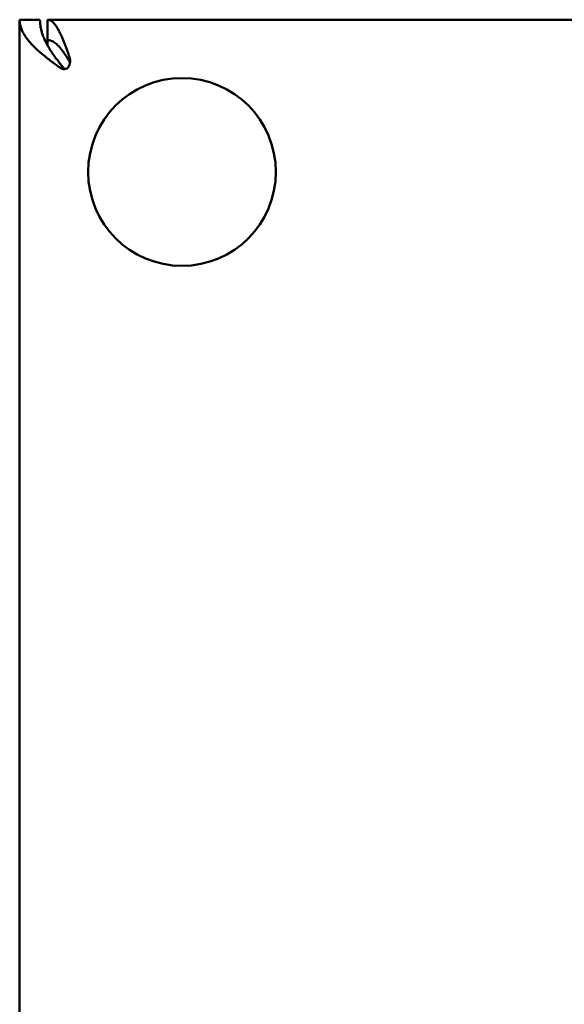
# Model space of a CAD drawing. Units: millimetres. Extents: x -2081 to 2922, y -2128 to 2470.
# Drawn here: x -81 to 27, y 107 to 301 of the extents above; entities that cross this region are included whole.
import ezdxf

# ---------------------------------------------------------------- set-up
doc = ezdxf.new("R2010")
doc.units = ezdxf.units.MM
doc.linetypes.add('K5LT_BASIC', pattern=[0])
doc.layers.add('Системный слой (1)', color=7, linetype='Continuous', true_color=0x909090)

msp = doc.modelspace()

# ---------------------------------------------------------------- linework, layer by layer
at = {"layer": 'Системный слой (1)', "color": 150, "linetype": 'K5LT_BASIC', "lineweight": 50, "true_color": 0x0080ff}
for p, q in [((-80.66, 40.73), (-80.66, 300.73)), ((-80.66, 300.73), (-76.66, 300.73)), ((-75.16, 300.73), (109.84, 300.73)), ((-75.16, 296.73), (-75.16, 300.73)), ((-75.16, 296.73), (-75.16, 295.64)), ((-70.72, 292.63), (-70.72, 292.63)), ((-71.9, 290.99), (-71.9, 290.99))]:
    msp.add_line(p, q, dxfattribs=at)
msp.add_circle((-48.66, 270.73), 18.5, dxfattribs=at)
msp.add_arc((-71.65, 292.03), 0.929, 14.3595, 31.2829, dxfattribs=at)
for points in [[(-72.63, 291.21), (-72.97, 291.46), (-73.64, 291.94), (-74.63, 292.68), (-75.57, 293.41), (-76.46, 294.14), (-77.29, 294.87), (-78.04, 295.6), (-78.71, 296.34), (-79.3, 297.07), (-79.79, 297.8), (-80.17, 298.53), (-80.45, 299.26), (-80.62, 299.99), (-80.66, 300.48), (-80.66, 300.73)], [(-76.66, 300.73), (-76.66, 300.48), (-76.63, 299.99), (-76.54, 299.26), (-76.37, 298.53), (-76.15, 297.8), (-75.87, 297.07), (-75.53, 296.34), (-75.14, 295.6), (-74.7, 294.87), (-74.23, 294.14), (-73.71, 293.41), (-73.16, 292.68), (-72.6, 291.94), (-72.2, 291.46), (-72.01, 291.21)], [(-75.16, 300.73), (-75.04, 300.73), (-74.8, 300.69), (-74.44, 300.51), (-74.08, 300.22), (-73.72, 299.82), (-73.36, 299.31), (-73, 298.7), (-72.65, 298), (-72.29, 297.22), (-71.93, 296.36), (-71.57, 295.43), (-71.21, 294.46), (-70.97, 293.78), (-70.85, 293.44)], [(-70.85, 292.51), (-70.97, 292.71), (-71.21, 293.1), (-71.57, 293.66), (-71.93, 294.2), (-72.29, 294.69), (-72.65, 295.15), (-73, 295.55), (-73.36, 295.91), (-73.72, 296.2), (-74.08, 296.43), (-74.44, 296.6), (-74.8, 296.7), (-75.04, 296.73), (-75.16, 296.73)]]:
    msp.add_open_spline(points, degree=3, dxfattribs=at)
for points, knots in [([(-70.85, 293.44), (-70.82, 293.34), (-70.77, 293.15), (-70.73, 292.87), (-70.72, 292.7), (-70.72, 292.63)], [0, 0, 0, 0, 2.363073, 4.423497, 6, 6, 6, 6]), ([(-71.9, 290.99), (-71.94, 290.99), (-72.04, 291), (-72.19, 291.02), (-72.36, 291.07), (-72.5, 291.13), (-72.59, 291.18), (-72.63, 291.21)], [0, 0, 0, 0, 1.129959, 2.924833, 4.688717, 6.381911, 8, 8, 8, 8]), ([(-72.01, 291.21), (-71.98, 291.17), (-71.91, 291.11), (-71.81, 291.04), (-71.74, 291.02), (-71.7, 291.01)], [0, 0, 0, 0, 2.293095, 4.290627, 6, 6, 6, 6]), ([(-71.16, 291.23), (-71.21, 291.19), (-71.32, 291.12), (-71.49, 291.05), (-71.66, 291.01), (-71.8, 291), (-71.88, 290.99), (-71.9, 290.99)], [0, 0, 0, 0, 2.129951, 3.987411, 5.643188, 7.341849, 8, 8, 8, 8]), ([(-70.72, 292.63), (-70.72, 292.53), (-70.73, 292.34), (-70.78, 292.06), (-70.85, 291.81), (-70.94, 291.58), (-71.05, 291.38), (-71.12, 291.27), (-71.16, 291.23)], [0, 0, 0, 0, 1.741576, 3.323923, 4.900058, 6.468912, 7.837407, 9, 9, 9, 9])]:
    msp.add_open_spline(points, degree=3, knots=knots, dxfattribs=at)

doc.saveas('drawing.dxf')
